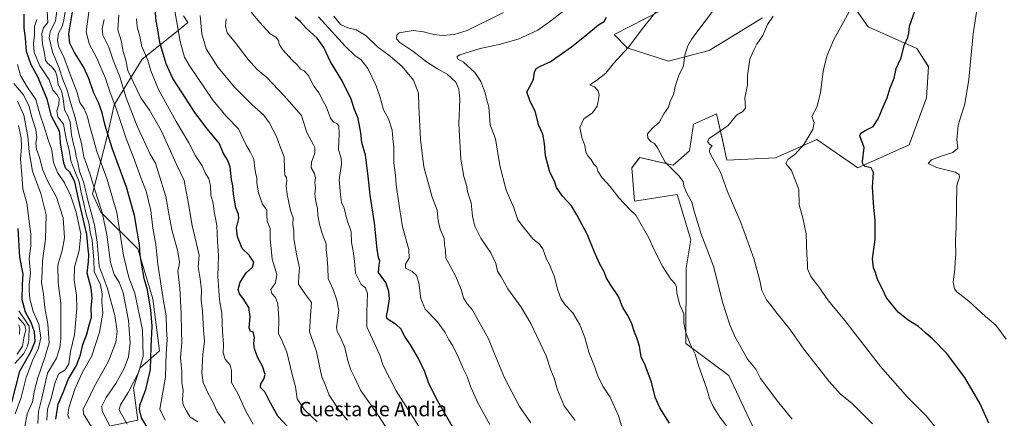
# Model space of a CAD drawing. Units: metres. Extents: x 583431 to 586865, y 4740504 to 4742859.
# Drawn here: x 585099 to 585644, y 4741311 to 4741532 of the extents above; entities that cross this region are included whole.
import ezdxf
from ezdxf.enums import TextEntityAlignment as Align

# ---------------------------------------------------------------- set-up
doc = ezdxf.new("R2010")
doc.units = ezdxf.units.M
doc.header["$MEASUREMENT"] = 0
for name, color, linetype, lineweight in [('Arbolado forestal CxS', 92, 'Continuous', 0), ('Curva de nivel maestra', 36, 'Continuous', 30), ('Curva de nivel normal', 36, 'Continuous', 0), ('Pastizal CxS', 92, 'Continuous', 0), ('Suelo desnudo CxS', 43, 'Continuous', 0), ('Texto cartográfico', 19, 'Continuous', 0)]:
    doc.layers.add(name, color=color, linetype=linetype, lineweight=lineweight)
doc.styles.add('Arial', font='txt', dxfattribs={"height": 0.2})

# ---------------------------------------------------------------- blocks, each defined once
blk = doc.blocks.new('*U151')
at = {"layer": 'Arbolado forestal CxS', "color": 92, "linetype": 'Continuous', "lineweight": 0}
for points in [[(585093.8957, 4741242.7563, 1133.8493), (585101.2479, 4741247.4379, 1127.9607), (585107.0789, 4741251.1511, 1124.3538), (585122.6587, 4741251.1505, 1114.1267), (585129.8503, 4741267.9397, 1105.5084), (585127.4535, 4741289.5267, 1100.0482), (585141.8357, 4741305.1173, 1088.7396), (585164.6069, 4741309.9137, 1076.0976), (585162.2101, 4741327.9029, 1076.9789), (585165.8063, 4741338.6957, 1077.4935), (585176.5925, 4741348.2905, 1070.6992), (585172.9981, 4741377.0725, 1072.1986), (585164.6085, 4741404.6555, 1074.2259), (585144.2351, 4741425.0439, 1084.5054), (585139.5051, 4741435.2357, 1085.6947), (585147.8959, 4741467.6157, 1074.1677), (585151.4913, 4741484.4053, 1069.6479), (585167.0715, 4741509.5891, 1055.7865), (585185.0497, 4741523.9807, 1045.1471), (585192.2405, 4741529.9765, 1041.9754), (585189.9945, 4741533.7223, 1042.7756)], [(585454.1293, 4741536.6741, 993.4509), (585428.0661, 4741523.3587, 996.4594), (585435.3089, 4741516.0045, 994.2827), (585458.2497, 4741508.6303, 990.5231), (585480.6407, 4741514.3789, 987.7898), (585510.2919, 4741532.4723, 985.1193)], [(585555.8061, 4741546.0805, 980.4833), (585568.5797, 4741527.6173, 977.572), (585595.5703, 4741515.6029, 973.6701), (585602.0291, 4741505.5137, 972.7623), (585600.9449, 4741488.3599, 972.7276), (585591.2875, 4741462.2851, 971.9769), (585562.9013, 4741449.5037, 975.6008), (585540.1917, 4741465.1269, 978.2858), (585517.4795, 4741455.0913, 980.4506), (585490.5145, 4741453.7659, 983.8134), (585488.1617, 4741464.9379, 984.3526), (585484.8381, 4741479.3299, 985.8614), (585478.3553, 4741476.4469, 986.4771), (585472.0639, 4741473.6491, 986.3587), (585469.8087, 4741459.0281, 987.0088), (585460.7085, 4741450.9253, 989.6106), (585442.2577, 4741455.1867, 991.555), (585437.9997, 4741449.5057, 992.5243), (585439.4183, 4741431.0427, 994.2923), (585463.0853, 4741434.8303, 990.8684), (585470.6437, 4741409.7383, 990.947), (585467.9695, 4741394.2495, 992.6371), (585467.7887, 4741352.3455, 995.273), (585491.6013, 4741334.6263, 992.3197), (585507.2797, 4741301.3091, 993.3698)]]:
    blk.add_polyline3d(points, dxfattribs=at)
blk = doc.blocks.new('*U152')
at = {"layer": 'Suelo desnudo CxS', "color": 43, "linetype": 'Continuous', "lineweight": 0}
blk.add_polyline3d([(585189.9945, 4741533.7223, 1042.7756), (585192.2405, 4741529.9765, 1041.9754), (585185.0497, 4741523.9807, 1045.1471), (585167.0715, 4741509.5891, 1055.7865), (585151.4913, 4741484.4053, 1069.6479), (585147.8959, 4741467.6157, 1074.1677), (585139.5051, 4741435.2357, 1085.6947), (585144.2351, 4741425.0439, 1084.5054), (585164.6085, 4741404.6555, 1074.2259), (585172.9981, 4741377.0725, 1072.1986), (585176.5925, 4741348.2905, 1070.6992), (585165.8063, 4741338.6957, 1077.4935), (585162.2101, 4741327.9029, 1076.9789), (585164.6069, 4741309.9137, 1076.0976), (585141.8357, 4741305.1173, 1088.7396), (585127.4535, 4741289.5267, 1100.0482), (585129.8503, 4741267.9397, 1105.5084), (585122.6587, 4741251.1505, 1114.1267), (585107.0789, 4741251.1511, 1124.3538), (585101.2479, 4741247.4379, 1127.9607), (585093.8957, 4741242.7563, 1133.8493)], dxfattribs=at)
blk = doc.blocks.new('*U174')
at = {"layer": 'Curva de nivel normal', "color": 36, "linetype": 'Continuous', "lineweight": 0}
blk.add_polyline3d([(585491.1, 4741305.87, 995), (585486.65, 4741311.53, 995), (585482.89, 4741317.43, 995), (585480.94, 4741321.91, 995), (585479.24, 4741327.81, 995), (585474.91, 4741339.54, 995), (585473.05, 4741346.36, 995), (585470.62, 4741351.24, 995), (585467.8, 4741358.16, 995), (585466.76, 4741363.84, 995), (585466.71, 4741368.75, 995), (585464.5, 4741373.73, 995), (585462.81, 4741380.28, 995), (585462.67, 4741383.52, 995), (585461.89, 4741385.43, 995), (585459.58, 4741388.03, 995), (585455.14, 4741394.83, 995), (585450.15, 4741404.62, 995), (585447.26, 4741410.86, 995), (585440.15, 4741423.43, 995), (585436.87, 4741426.46, 995), (585430.74, 4741432.95, 995), (585425.88, 4741439.28, 995), (585421.46, 4741443.95, 995), (585419.18, 4741447.64, 995), (585418.49, 4741449.91, 995), (585416.84, 4741451.59, 995), (585415.16, 4741454.26, 995), (585413.34, 4741456.28, 995), (585412.51, 4741458.34, 995), (585411.95, 4741461.95, 995), (585410.23, 4741466.28, 995), (585409.25, 4741471.82, 995), (585411.38, 4741476.74, 995), (585416.16, 4741480.02, 995), (585418.83, 4741483.62, 995), (585419.23, 4741486.45, 995), (585419.84, 4741489.67, 995), (585419.26, 4741492.1, 995), (585417.31, 4741494.42, 995), (585414.77, 4741495.4, 995), (585418.47, 4741497.87, 995), (585423.5, 4741501.92, 995), (585427.87, 4741507.21, 995), (585436.06, 4741516.36, 995), (585444.65, 4741527.51, 995), (585452.31, 4741537.15, 995)], dxfattribs=at)
blk = doc.blocks.new('*U176')
at = {"layer": 'Curva de nivel normal', "color": 36, "linetype": 'Continuous', "lineweight": 0}
blk.add_polyline3d([(585263.87, 4741309.1, 1045), (585256.89, 4741315.67, 1045), (585252.71, 4741321.78, 1045), (585251.81, 4741328.41, 1045), (585250.12, 4741334.5, 1045), (585246.99, 4741347.59, 1045), (585244.5, 4741353.73, 1045), (585242.43, 4741357.97, 1045), (585242.58, 4741366.02, 1045), (585242.06, 4741374.21, 1045), (585240.74, 4741377.84, 1045), (585238.73, 4741379.95, 1045), (585238.29, 4741382.28, 1045), (585240.73, 4741385.92, 1045), (585241.59, 4741390.49, 1045), (585238.91, 4741398.92, 1045), (585237.78, 4741410.28, 1045), (585237.79, 4741415.95, 1045), (585236.22, 4741419.95, 1045), (585235.97, 4741423.62, 1045), (585236, 4741426.09, 1045), (585233.66, 4741429.51, 1045), (585231.36, 4741435.67, 1045), (585230.46, 4741440.97, 1045), (585230.57, 4741443.97, 1045), (585229.86, 4741446.08, 1045), (585229.38, 4741449.11, 1045), (585228.87, 4741454.27, 1045), (585226.86, 4741458.43, 1045), (585224.64, 4741462.04, 1045), (585220.29, 4741471.2, 1045), (585213.58, 4741478.15, 1045), (585206.09, 4741487, 1045), (585193.04, 4741506.29, 1045), (585190.49, 4741510.79, 1045), (585188.03, 4741519.35, 1045), (585184.07, 4741542.91, 1045)], dxfattribs=at)
blk = doc.blocks.new('*U179')
at = {"layer": 'Curva de nivel normal', "color": 36, "linetype": 'Continuous', "lineweight": 0}
blk.add_polyline3d([(585382, 4741308.39, 1015), (585375.73, 4741317.55, 1015), (585367.47, 4741333.27, 1015), (585361.87, 4741346.61, 1015), (585358.58, 4741354.89, 1015), (585349.61, 4741371.24, 1015), (585346.87, 4741374.28, 1015), (585344.79, 4741377.68, 1015), (585343.58, 4741382.18, 1015), (585340.62, 4741389.37, 1015), (585337.68, 4741394.95, 1015), (585335.09, 4741399.59, 1015), (585334.78, 4741403.76, 1015), (585334.26, 4741407.1, 1015), (585334.11, 4741410.53, 1015), (585331.97, 4741415.63, 1015), (585330.87, 4741420.28, 1015), (585330.17, 4741426.04, 1015), (585327.43, 4741433.32, 1015), (585322.9, 4741450.12, 1015), (585320.94, 4741465.17, 1015), (585320.1, 4741483.73, 1015), (585319.85, 4741490.82, 1015), (585317.1, 4741498, 1015), (585310.96, 4741505.69, 1015), (585304.18, 4741511.34, 1015), (585297.32, 4741516.45, 1015), (585290.88, 4741522.64, 1015), (585285.36, 4741525.98, 1015), (585280.79, 4741526.95, 1015), (585276.7, 4741528.76, 1015), (585273.13, 4741533.38, 1015)], dxfattribs=at)
blk = doc.blocks.new('*U181')
at = {"layer": 'Curva de nivel normal', "color": 36, "linetype": 'Continuous', "lineweight": 0}
blk.add_polyline3d([(585359.44, 4741307.61, 1020), (585352.92, 4741319.18, 1020), (585348.63, 4741328.59, 1020), (585346.78, 4741334, 1020), (585344.58, 4741338.46, 1020), (585341.8, 4741345.02, 1020), (585338.82, 4741351.04, 1020), (585336.77, 4741354.29, 1020), (585334.62, 4741358.5, 1020), (585330.23, 4741364.5, 1020), (585323.68, 4741371.32, 1020), (585321.26, 4741377.16, 1020), (585320.05, 4741385.85, 1020), (585318.82, 4741390.05, 1020), (585316.49, 4741392.24, 1020), (585312.63, 4741394.01, 1020), (585312.66, 4741396.28, 1020), (585314.79, 4741399.62, 1020), (585314.5, 4741404.28, 1020), (585311.13, 4741416.95, 1020), (585309.26, 4741428.62, 1020), (585307.55, 4741440.09, 1020), (585307.19, 4741445.5, 1020), (585306.3, 4741452.37, 1020), (585306.18, 4741460.74, 1020), (585305.71, 4741465.77, 1020), (585305.38, 4741470.33, 1020), (585303.25, 4741476.7, 1020), (585300.47, 4741481.71, 1020), (585298.72, 4741488.46, 1020), (585296.47, 4741494.96, 1020), (585291.94, 4741504.57, 1020), (585288.24, 4741509.35, 1020), (585284.69, 4741511.61, 1020), (585279.3, 4741516.88, 1020), (585264.57, 4741533.12, 1020)], dxfattribs=at)
blk = doc.blocks.new('*U189')
at = {"layer": 'Curva de nivel normal', "color": 36, "linetype": 'Continuous', "lineweight": 0}
blk.add_polyline3d([(585114.28, 4741309.86, 1105), (585114.76, 4741315.94, 1105), (585116.96, 4741322.61, 1105), (585118.94, 4741330.94, 1105), (585121.01, 4741335.56, 1105), (585124.4, 4741337.82, 1105), (585126.57, 4741341.09, 1105), (585127.33, 4741347.85, 1105), (585129.55, 4741357.11, 1105), (585130.86, 4741371.76, 1105), (585130.66, 4741379.18, 1105), (585129.37, 4741387.32, 1105), (585129.6, 4741394.65, 1105), (585132.28, 4741403.74, 1105), (585133.15, 4741412.95, 1105), (585130.57, 4741424.95, 1105), (585127.48, 4741434.4, 1105), (585124.07, 4741441.32, 1105), (585120.13, 4741446.89, 1105), (585117.94, 4741452.45, 1105), (585117.02, 4741459.28, 1105), (585114.99, 4741464.94, 1105), (585112.71, 4741472.85, 1105), (585110.71, 4741478.72, 1105), (585108.16, 4741487.3, 1105), (585103.42, 4741494.32, 1105), (585099.77, 4741500.69, 1105), (585098.03, 4741506.63, 1105)], dxfattribs=at)
blk = doc.blocks.new('*U192')
at = {"layer": 'Curva de nivel normal', "color": 36, "linetype": 'Continuous', "lineweight": 0}
blk.add_polyline3d([(585326.68, 4741296.12, 1030), (585307.64, 4741326.09, 1030), (585300.32, 4741340.22, 1030), (585298.48, 4741345.94, 1030), (585291.29, 4741361.56, 1030), (585291.24, 4741369.75, 1030), (585291.64, 4741379.97, 1030), (585290.53, 4741383.18, 1030), (585288.12, 4741384.92, 1030), (585285.05, 4741391.29, 1030), (585284.47, 4741397.85, 1030), (585283.79, 4741403.61, 1030), (585282.88, 4741408.28, 1030), (585282.63, 4741414.15, 1030), (585280.3, 4741421.1, 1030), (585278.74, 4741427.25, 1030), (585277.34, 4741430.31, 1030), (585276.72, 4741434.72, 1030), (585276, 4741442.86, 1030), (585277.27, 4741451.51, 1030), (585277.06, 4741454.97, 1030), (585275.66, 4741459.57, 1030), (585276.08, 4741468.32, 1030), (585275.79, 4741472.69, 1030), (585274.66, 4741474, 1030), (585272.84, 4741474.72, 1030), (585271.18, 4741477.09, 1030), (585268.85, 4741483.41, 1030), (585266.5, 4741487.79, 1030), (585265.02, 4741490.81, 1030), (585262.04, 4741494.74, 1030), (585258.88, 4741500.81, 1030), (585256.65, 4741503.16, 1030), (585254.62, 4741504.1, 1030), (585253.03, 4741506.28, 1030), (585249.98, 4741509.07, 1030), (585244.66, 4741514.95, 1030), (585242.81, 4741517.91, 1030), (585242.46, 4741520.04, 1030), (585240.92, 4741521.86, 1030), (585237.93, 4741523.62, 1030), (585232.08, 4741530.03, 1030), (585227.37, 4741535.62, 1030)], dxfattribs=at)
blk = doc.blocks.new('*U193')
at = {"layer": 'Curva de nivel normal', "color": 36, "linetype": 'Continuous', "lineweight": 0}
blk.add_polyline3d([(585303.39, 4741303.76, 1035), (585298, 4741312.13, 1035), (585287.9, 4741326.6, 1035), (585284.55, 4741333.78, 1035), (585282.55, 4741337.78, 1035), (585280.9, 4741342.8, 1035), (585279.25, 4741350.09, 1035), (585276.8, 4741355.72, 1035), (585274.91, 4741359, 1035), (585274.53, 4741361.29, 1035), (585275.88, 4741370.67, 1035), (585274.76, 4741376.33, 1035), (585272.74, 4741382.31, 1035), (585269.98, 4741388.35, 1035), (585269.72, 4741394.46, 1035), (585269.27, 4741401.32, 1035), (585268.86, 4741404.18, 1035), (585268.85, 4741407.44, 1035), (585266.67, 4741413.24, 1035), (585265.09, 4741418.33, 1035), (585264.28, 4741423.19, 1035), (585264.02, 4741427.26, 1035), (585263.11, 4741430.68, 1035), (585262.54, 4741435.11, 1035), (585262.86, 4741438.43, 1035), (585262.6, 4741441.51, 1035), (585262.85, 4741444.09, 1035), (585262.32, 4741446.33, 1035), (585260.54, 4741449.62, 1035), (585260.63, 4741452.62, 1035), (585262.54, 4741457.62, 1035), (585262.61, 4741460.7, 1035), (585261.83, 4741462.28, 1035), (585258.19, 4741469.09, 1035), (585255.25, 4741478.49, 1035), (585245.53, 4741489.37, 1035), (585235.92, 4741499.47, 1035), (585230.71, 4741504.01, 1035), (585225.71, 4741509.5, 1035), (585217.86, 4741519.58, 1035), (585214.04, 4741524.2, 1035), (585213.21, 4741527.96, 1035), (585213.58, 4741532.05, 1035)], dxfattribs=at)
blk = doc.blocks.new('*U197')
at = {"layer": 'Curva de nivel normal', "color": 36, "linetype": 'Continuous', "lineweight": 0}
blk.add_polyline3d([(585406.63, 4741309.68, 1010), (585400.5, 4741317.94, 1010), (585396.72, 4741326.71, 1010), (585394.97, 4741333.24, 1010), (585393.16, 4741337.64, 1010), (585390.52, 4741345.61, 1010), (585382.02, 4741363.48, 1010), (585376.65, 4741372.53, 1010), (585369.32, 4741382.63, 1010), (585365.6, 4741389.2, 1010), (585363.54, 4741392.34, 1010), (585362.7, 4741396.52, 1010), (585359.95, 4741402.51, 1010), (585354.46, 4741410.66, 1010), (585351.04, 4741417.34, 1010), (585349.71, 4741422.72, 1010), (585349.06, 4741430.14, 1010), (585347.28, 4741435.74, 1010), (585346.44, 4741439.98, 1010), (585345.02, 4741444.8, 1010), (585343.35, 4741454.33, 1010), (585342.23, 4741473.86, 1010), (585342.72, 4741487.55, 1010), (585342.2, 4741492.99, 1010), (585340.57, 4741496.95, 1010), (585335.8, 4741501.37, 1010), (585330.34, 4741504.24, 1010), (585324.26, 4741508.17, 1010), (585316.75, 4741514, 1010), (585309.62, 4741518.87, 1010), (585307.69, 4741520.94, 1010), (585307.92, 4741522.9, 1010), (585309.23, 4741524.18, 1010), (585317.05, 4741525.58, 1010), (585322.72, 4741524.84, 1010), (585328.39, 4741523.28, 1010), (585333.22, 4741522.72, 1010), (585339.7, 4741523.24, 1010), (585346.76, 4741525.46, 1010), (585366.88, 4741535.48, 1010)], dxfattribs=at)
blk = doc.blocks.new('*U202')
at = {"layer": 'Curva de nivel normal', "color": 36, "linetype": 'Continuous', "lineweight": 0}
blk.add_polyline3d([(585098.42, 4741366.68, 1135), (585102.06, 4741362.44, 1135), (585102.67, 4741359.79, 1135), (585101.82, 4741356.36, 1135), (585100.77, 4741350.86, 1135), (585097.98, 4741346.52, 1135)], dxfattribs=at)
blk = doc.blocks.new('*U204')
at = {"layer": 'Curva de nivel normal', "color": 36, "linetype": 'Continuous', "lineweight": 0}
blk.add_polyline3d([(585280.64, 4741310.02, 1040), (585276.15, 4741315.05, 1040), (585270.48, 4741323.71, 1040), (585268.31, 4741329.6, 1040), (585266.52, 4741333.91, 1040), (585265.36, 4741338.88, 1040), (585263.48, 4741347.93, 1040), (585259.59, 4741358.82, 1040), (585260.25, 4741367.68, 1040), (585260.67, 4741375.05, 1040), (585257.39, 4741379.49, 1040), (585253.54, 4741385.23, 1040), (585253.79, 4741389.9, 1040), (585254.03, 4741394.28, 1040), (585252.53, 4741400.93, 1040), (585251.02, 4741410.29, 1040), (585250.96, 4741414.62, 1040), (585250.48, 4741418.1, 1040), (585250.6, 4741421.93, 1040), (585249.08, 4741425.99, 1040), (585247.22, 4741434.79, 1040), (585246.72, 4741439.62, 1040), (585247.1, 4741442.34, 1040), (585246.87, 4741444.11, 1040), (585246.06, 4741445.5, 1040), (585245.74, 4741448.82, 1040), (585245.61, 4741455.62, 1040), (585243.23, 4741461.62, 1040), (585241.38, 4741466.96, 1040), (585237.38, 4741474.7, 1040), (585234.21, 4741478.78, 1040), (585227.87, 4741484.45, 1040), (585218.37, 4741493.95, 1040), (585208.9, 4741505.31, 1040), (585202.47, 4741515.4, 1040), (585199.98, 4741523.74, 1040), (585199.18, 4741533.91, 1040)], dxfattribs=at)
blk = doc.blocks.new('*U206')
at = {"layer": 'Curva de nivel normal', "color": 36, "linetype": 'Continuous', "lineweight": 0}
blk.add_polyline3d([(585109.39, 4741308.06, 1110), (585109.69, 4741314.77, 1110), (585111.55, 4741322.09, 1110), (585114.7, 4741335.94, 1110), (585119.72, 4741344.17, 1110), (585121.55, 4741350.16, 1110), (585122.04, 4741354.9, 1110), (585122.07, 4741374.7, 1110), (585120.51, 4741385.93, 1110), (585120.31, 4741395.61, 1110), (585122.74, 4741403.84, 1110), (585124.08, 4741410.79, 1110), (585123.35, 4741421.89, 1110), (585119.74, 4741433.28, 1110), (585115.06, 4741441.62, 1110), (585112.12, 4741448.28, 1110), (585110.33, 4741455.28, 1110), (585108.65, 4741459.84, 1110), (585108.24, 4741463.22, 1110), (585108.74, 4741466.32, 1110), (585108.18, 4741470.58, 1110), (585106.06, 4741477.6, 1110), (585104.37, 4741483.94, 1110), (585101.15, 4741490.07, 1110), (585096.11, 4741496.2, 1110)], dxfattribs=at)
blk = doc.blocks.new('*U210')
at = {"layer": 'Curva de nivel maestra', "color": 36, "linetype": 'Continuous', "lineweight": 30}
blk.add_polyline3d([(585119.23, 4741310.47, 1100), (585120.66, 4741318.77, 1100), (585123.39, 4741325.3, 1100), (585126.23, 4741332.8, 1100), (585130.75, 4741340.24, 1100), (585133, 4741346.06, 1100), (585134.29, 4741351.88, 1100), (585136.38, 4741357.52, 1100), (585137.72, 4741362.58, 1100), (585139.04, 4741366.94, 1100), (585138.89, 4741371.98, 1100), (585139.37, 4741377.58, 1100), (585138.78, 4741382.95, 1100), (585136.61, 4741391.28, 1100), (585137.32, 4741397.62, 1100), (585137.57, 4741401.65, 1100), (585137.18, 4741404.59, 1100), (585136.4, 4741412.64, 1100), (585131.86, 4741432.44, 1100), (585129.87, 4741441.78, 1100), (585127.05, 4741447.16, 1100), (585124.87, 4741449.2, 1100), (585123.63, 4741452.07, 1100), (585122.66, 4741458.91, 1100), (585121.89, 4741463.14, 1100), (585121.76, 4741466.91, 1100), (585121.24, 4741469.82, 1100), (585119.89, 4741472.55, 1100), (585116.83, 4741478.12, 1100), (585114.42, 4741487.62, 1100), (585109.29, 4741499.87, 1100), (585105.59, 4741506.56, 1100), (585103.11, 4741513.89, 1100), (585102.49, 4741521.28, 1100), (585101.82, 4741526.86, 1100), (585101.83, 4741534.57, 1100)], dxfattribs=at)
blk = doc.blocks.new('*U211')
at = {"layer": 'Curva de nivel maestra', "color": 36, "linetype": 'Continuous', "lineweight": 30}
blk.add_polyline3d([(585340.06, 4741303.94, 1025), (585329.85, 4741321.74, 1025), (585325.41, 4741330.76, 1025), (585323.4, 4741336.59, 1025), (585319.88, 4741344.02, 1025), (585315.52, 4741351.57, 1025), (585312.43, 4741356.21, 1025), (585310.16, 4741360.44, 1025), (585307.78, 4741362.64, 1025), (585302.63, 4741366.06, 1025), (585302.17, 4741367.48, 1025), (585302.98, 4741370.91, 1025), (585303.93, 4741377.12, 1025), (585303.43, 4741381.07, 1025), (585301.86, 4741386.18, 1025), (585297.72, 4741391.65, 1025), (585298.18, 4741395.62, 1025), (585298.55, 4741397.95, 1025), (585297.73, 4741399.95, 1025), (585297.07, 4741404.48, 1025), (585295.57, 4741419.07, 1025), (585293.13, 4741434.48, 1025), (585292.16, 4741444.94, 1025), (585290.54, 4741456.57, 1025), (585288.65, 4741463.6, 1025), (585287.98, 4741468.95, 1025), (585286.51, 4741476.87, 1025), (585284.51, 4741481.76, 1025), (585282.68, 4741487.58, 1025), (585277.7, 4741497.61, 1025), (585271.03, 4741508.62, 1025), (585267.48, 4741516.2, 1025), (585263.84, 4741521.23, 1025), (585257.71, 4741526.86, 1025), (585254.51, 4741530.42, 1025), (585251.63, 4741532.98, 1025)], dxfattribs=at)
blk = doc.blocks.new('*U214')
at = {"layer": 'Curva de nivel maestra', "color": 36, "linetype": 'Continuous', "lineweight": 30}
blk.add_polyline3d([(585247.6, 4741306.16, 1050), (585242.17, 4741312.07, 1050), (585237.25, 4741320.73, 1050), (585234.9, 4741325.58, 1050), (585232.55, 4741327.94, 1050), (585232.61, 4741330.09, 1050), (585234.41, 4741332.63, 1050), (585235.01, 4741335.18, 1050), (585233.67, 4741339.73, 1050), (585231.01, 4741344.37, 1050), (585229.14, 4741349.4, 1050), (585228.74, 4741352.3, 1050), (585229.24, 4741355.66, 1050), (585228.43, 4741358.75, 1050), (585226.9, 4741359.03, 1050), (585226.19, 4741361.09, 1050), (585226.81, 4741367.25, 1050), (585226.02, 4741372.18, 1050), (585223, 4741377.24, 1050), (585220.83, 4741379.87, 1050), (585220.16, 4741382.28, 1050), (585221.23, 4741386.35, 1050), (585224.64, 4741391.44, 1050), (585228.17, 4741394.66, 1050), (585228.9, 4741397.28, 1050), (585226.25, 4741401.26, 1050), (585222.37, 4741404.91, 1050), (585219.8, 4741411.31, 1050), (585219.31, 4741416.43, 1050), (585220.58, 4741421.49, 1050), (585220.38, 4741423.95, 1050), (585218.87, 4741427.35, 1050), (585217.58, 4741434.97, 1050), (585217.22, 4741439.62, 1050), (585216.44, 4741443.14, 1050), (585215.74, 4741450.04, 1050), (585214.34, 4741453.92, 1050), (585212.08, 4741457.46, 1050), (585209.56, 4741463.21, 1050), (585202.97, 4741471.09, 1050), (585196.1, 4741480.2, 1050), (585189.17, 4741491.1, 1050), (585184.04, 4741498.97, 1050), (585180.36, 4741507.03, 1050), (585176.85, 4741518.93, 1050), (585175.56, 4741526.96, 1050), (585174.81, 4741530.96, 1050), (585174.26, 4741537.36, 1050)], dxfattribs=at)

msp = doc.modelspace()

# ---------------------------------------------------------------- linework, layer by layer
at = {"layer": 'Arbolado forestal CxS', "color": 92, "linetype": 'Continuous', "lineweight": 0}
for points in [[(585555.81, 4741546.08, 980.48), (585568.58, 4741527.62, 977.57), (585595.57, 4741515.6, 973.67), (585602.03, 4741505.51, 972.76), (585600.94, 4741488.36, 972.73), (585591.29, 4741462.29, 971.98), (585562.9, 4741449.5, 975.6), (585540.19, 4741465.13, 978.29), (585517.48, 4741455.09, 980.45), (585490.51, 4741453.77, 983.81), (585488.16, 4741464.94, 984.35), (585484.84, 4741479.33, 985.86), (585478.36, 4741476.45, 986.48), (585472.06, 4741473.65, 986.36), (585469.81, 4741459.03, 987.01), (585460.71, 4741450.93, 989.61), (585442.26, 4741455.19, 991.55), (585438, 4741449.51, 992.52), (585439.42, 4741431.04, 994.29), (585463.09, 4741434.83, 990.87), (585470.64, 4741409.74, 990.95), (585467.97, 4741394.25, 992.64), (585467.79, 4741352.35, 995.27), (585491.6, 4741334.63, 992.32), (585507.28, 4741301.31, 993.37)], [(585454.13, 4741536.67, 993.45), (585428.07, 4741523.36, 996.46), (585435.31, 4741516, 994.28), (585458.25, 4741508.63, 990.52), (585480.64, 4741514.38, 987.79), (585510.29, 4741532.47, 985.12)], [(585093.9, 4741242.76, 1133.85), (585101.25, 4741247.44, 1127.96), (585107.08, 4741251.15, 1124.35), (585122.66, 4741251.15, 1114.13), (585129.85, 4741267.94, 1105.51), (585127.45, 4741289.53, 1100.05), (585141.84, 4741305.12, 1088.74), (585164.61, 4741309.91, 1076.1), (585162.21, 4741327.9, 1076.98), (585165.81, 4741338.7, 1077.49), (585176.59, 4741348.29, 1070.7), (585173, 4741377.07, 1072.2), (585164.61, 4741404.66, 1074.23), (585144.24, 4741425.04, 1084.51), (585139.51, 4741435.24, 1085.69), (585147.9, 4741467.62, 1074.17), (585151.49, 4741484.41, 1069.65), (585167.07, 4741509.59, 1055.79), (585185.05, 4741523.98, 1045.15), (585192.24, 4741529.98, 1041.98), (585189.99, 4741533.72, 1042.78)]]:
    msp.add_polyline3d(points, dxfattribs=at)
at = {"layer": 'Curva de nivel maestra', "color": 36, "linetype": 'Continuous', "lineweight": 30}
for points in [[(585170.99, 4741304.19, 1075), (585166.72, 4741311.26, 1075), (585165.6, 4741315.86, 1075), (585165.8, 4741318.27, 1075), (585169, 4741326.88, 1075), (585171.74, 4741337.98, 1075), (585171.94, 4741350.51, 1075), (585172.63, 4741362, 1075), (585171.92, 4741371, 1075), (585170.83, 4741376.28, 1075), (585169.95, 4741381.95, 1075), (585168.08, 4741388.34, 1075), (585166.94, 4741395.68, 1075), (585165.92, 4741401.17, 1075), (585165.64, 4741406.9, 1075), (585162.83, 4741423.09, 1075), (585158.3, 4741438.88, 1075), (585150.46, 4741460.38, 1075), (585146.54, 4741472.89, 1075), (585145, 4741479.95, 1075), (585142.83, 4741485.74, 1075), (585140.32, 4741490.81, 1075), (585137.49, 4741499.01, 1075), (585134.55, 4741505.37, 1075), (585129.64, 4741513.35, 1075), (585126.96, 4741518.45, 1075), (585126.56, 4741523.74, 1075), (585128.7, 4741536.96, 1075)], [(585635.5, 4741308.24, 975), (585630.61, 4741318.94, 975), (585622.06, 4741333.61, 975), (585612.03, 4741346.94, 975), (585604.22, 4741354.88, 975), (585600.53, 4741358.04, 975), (585596.57, 4741361.72, 975), (585590.78, 4741365.3, 975), (585585.32, 4741369.7, 975), (585578.77, 4741377.64, 975), (585576.53, 4741382.34, 975), (585573.74, 4741387.68, 975), (585572.71, 4741391.72, 975), (585571.59, 4741394.28, 975), (585571.15, 4741399.18, 975), (585572.57, 4741409.92, 975), (585572.62, 4741420.62, 975), (585571.72, 4741427.58, 975), (585570.99, 4741438.82, 975), (585571.53, 4741446.92, 975), (585570.29, 4741449.62, 975), (585567.05, 4741450.26, 975), (585565.65, 4741451.62, 975), (585565.59, 4741453.13, 975), (585566.5, 4741460.77, 975), (585564.14, 4741467.28, 975), (585564.58, 4741468.66, 975), (585567.32, 4741470.44, 975), (585571.36, 4741472.41, 975), (585574.15, 4741476.62, 975), (585576.88, 4741483.28, 975), (585579.2, 4741488.29, 975), (585580.77, 4741493.79, 975), (585583.11, 4741499.06, 975), (585584.09, 4741504.54, 975), (585586.86, 4741510.4, 975), (585588.6, 4741517.29, 975), (585590.53, 4741521.63, 975), (585591.1, 4741523.96, 975), (585591.62, 4741527.96, 975), (585595.59, 4741539.28, 975)], [(585458.74, 4741308.31, 1000), (585453.46, 4741316.79, 1000), (585450.78, 4741322.69, 1000), (585448.75, 4741330.95, 1000), (585445.24, 4741340.38, 1000), (585443.1, 4741344.96, 1000), (585442.08, 4741350.96, 1000), (585440.74, 4741355.52, 1000), (585439.31, 4741358.61, 1000), (585437.7, 4741363.72, 1000), (585435.36, 4741368.38, 1000), (585432.86, 4741372.32, 1000), (585430.46, 4741378.26, 1000), (585425.9, 4741385.1, 1000), (585423.74, 4741388.89, 1000), (585422.54, 4741392.09, 1000), (585420.27, 4741396.16, 1000), (585417.36, 4741402.91, 1000), (585413.49, 4741412.39, 1000), (585407.45, 4741423.52, 1000), (585404.61, 4741428.55, 1000), (585399.5, 4741433.91, 1000), (585396.34, 4741438.75, 1000), (585395.16, 4741442.14, 1000), (585392.61, 4741447.1, 1000), (585390.17, 4741456.09, 1000), (585389.69, 4741462.92, 1000), (585388.78, 4741468.11, 1000), (585386.41, 4741473.04, 1000), (585384.46, 4741480.98, 1000), (585381.62, 4741486.29, 1000), (585379.78, 4741491.67, 1000), (585382.18, 4741495.81, 1000), (585383.52, 4741498.54, 1000), (585384.03, 4741502.52, 1000), (585384.99, 4741504.45, 1000), (585387.72, 4741506.03, 1000), (585392.83, 4741508.16, 1000), (585404.54, 4741516.45, 1000), (585411.99, 4741522.39, 1000), (585419.55, 4741528.73, 1000), (585422.53, 4741530.44, 1000), (585423.88, 4741532.88, 1000)], [(585094.94, 4741319.74, 1125), (585099.45, 4741337.08, 1125), (585105.7, 4741348.17, 1125), (585107.84, 4741353.7, 1125), (585107.47, 4741358.82, 1125), (585105.69, 4741364.03, 1125), (585102.55, 4741369.64, 1125), (585100.67, 4741376.56, 1125), (585100.94, 4741385.07, 1125), (585101.24, 4741390.7, 1125), (585099.37, 4741400.18, 1125), (585098.4, 4741416.01, 1125)]]:
    msp.add_polyline3d(points, dxfattribs=at)
at = {"layer": 'Curva de nivel normal', "color": 36, "linetype": 'Continuous', "lineweight": 0}
for points in [[(585150.42, 4741304.27, 1085), (585144.83, 4741314.99, 1085), (585144.74, 4741317.76, 1085), (585147.04, 4741322.47, 1085), (585152.44, 4741330.16, 1085), (585157.18, 4741338.45, 1085), (585159.44, 4741345.02, 1085), (585160.4, 4741352.75, 1085), (585159.54, 4741365.15, 1085), (585156.46, 4741380.46, 1085), (585154.41, 4741386.33, 1085), (585151.59, 4741390.5, 1085), (585149.44, 4741397.21, 1085), (585147.5, 4741412.41, 1085), (585144.92, 4741424.85, 1085), (585140.7, 4741437.87, 1085), (585138.35, 4741445.85, 1085), (585134.74, 4741455.7, 1085), (585133.4, 4741462.96, 1085), (585131.98, 4741468.56, 1085), (585129.94, 4741477.31, 1085), (585127.55, 4741485.12, 1085), (585125.33, 4741493.1, 1085), (585123.07, 4741498.36, 1085), (585121.15, 4741504.64, 1085), (585117.45, 4741513.74, 1085), (585115.67, 4741521.42, 1085), (585116.23, 4741524.74, 1085), (585119.14, 4741530.96, 1085), (585120.47, 4741540.5, 1085)], [(585605.49, 4741306.35, 980), (585600.81, 4741312.34, 980), (585590.43, 4741322.63, 980), (585575.42, 4741339.62, 980), (585555.68, 4741365.1, 980), (585546.79, 4741375.87, 980), (585541.36, 4741383.79, 980), (585536.88, 4741389.42, 980), (585535.08, 4741393.63, 980), (585535.03, 4741396.57, 980), (585534.65, 4741401.53, 980), (585534.42, 4741412.97, 980), (585532.55, 4741421.81, 980), (585530.56, 4741429.12, 980), (585530.27, 4741437.63, 980), (585526.22, 4741448.08, 980), (585523.12, 4741451.95, 980), (585524.14, 4741454.16, 980), (585528.52, 4741457.34, 980), (585533.11, 4741462.42, 980), (585538, 4741470.76, 980), (585538.76, 4741474.63, 980), (585537.53, 4741477.87, 980), (585540.26, 4741483.06, 980), (585542.25, 4741491.09, 980), (585543.73, 4741502.96, 980), (585545.79, 4741511.29, 980), (585549.73, 4741520.63, 980), (585562.75, 4741544.29, 980)], [(585138.93, 4741306.31, 1090), (585134.54, 4741313.44, 1090), (585134.46, 4741316.27, 1090), (585136.55, 4741320.27, 1090), (585140.3, 4741327.94, 1090), (585148.42, 4741342.61, 1090), (585152.51, 4741353.05, 1090), (585153.15, 4741359, 1090), (585151.88, 4741367.79, 1090), (585147.72, 4741383.36, 1090), (585143.27, 4741395.14, 1090), (585142.1, 4741408.38, 1090), (585140.65, 4741417.97, 1090), (585137.12, 4741431, 1090), (585134.71, 4741441.27, 1090), (585132.44, 4741447.76, 1090), (585131.43, 4741452.45, 1090), (585130.53, 4741455.78, 1090), (585130.01, 4741459.26, 1090), (585128.97, 4741462.56, 1090), (585127.96, 4741467.8, 1090), (585127.18, 4741474.78, 1090), (585126.11, 4741477.94, 1090), (585124.02, 4741481.61, 1090), (585123.38, 4741487.97, 1090), (585122.48, 4741492.07, 1090), (585120.58, 4741495.59, 1090), (585120.02, 4741499.64, 1090), (585119.11, 4741502.75, 1090), (585116.91, 4741505.67, 1090), (585114.6, 4741507.49, 1090), (585113.61, 4741509.2, 1090), (585113.05, 4741512.8, 1090), (585111.93, 4741518.16, 1090), (585111.47, 4741523.83, 1090), (585112.5, 4741526.92, 1090), (585114.78, 4741529.96, 1090), (585114.55, 4741536.23, 1090)], [(585124.37, 4741535.96, 1080), (585123.7, 4741531.23, 1080), (585122.75, 4741527.8, 1080), (585120.78, 4741523.96, 1080), (585120.2, 4741520, 1080), (585121.02, 4741516.23, 1080), (585123.44, 4741511.41, 1080), (585126.97, 4741501.7, 1080), (585131.07, 4741491.2, 1080), (585132.64, 4741485.69, 1080), (585134.92, 4741482.16, 1080), (585136.79, 4741477.83, 1080), (585138.07, 4741472.32, 1080), (585139.62, 4741467.28, 1080), (585142.04, 4741458.62, 1080), (585147.5, 4741443.73, 1080), (585152.98, 4741424.75, 1080), (585156.63, 4741401.05, 1080), (585159.65, 4741388.93, 1080), (585163.04, 4741380.22, 1080), (585167.18, 4741359.92, 1080), (585167.56, 4741345.27, 1080), (585165.26, 4741336.61, 1080), (585159.37, 4741325.27, 1080), (585155, 4741318.48, 1080), (585154.35, 4741315.92, 1080), (585154.82, 4741314.46, 1080), (585158.72, 4741307.63, 1080)], [(585137.56, 4741535.68, 1070), (585136.09, 4741524.89, 1070), (585137.66, 4741518.14, 1070), (585141.97, 4741510.23, 1070), (585146.59, 4741499.53, 1070), (585149.08, 4741491.72, 1070), (585152.84, 4741481.8, 1070), (585158.18, 4741465.76, 1070), (585162.7, 4741454.38, 1070), (585166.54, 4741443.59, 1070), (585169.17, 4741436.57, 1070), (585171.76, 4741425.98, 1070), (585172.93, 4741416.23, 1070), (585174.59, 4741407.19, 1070), (585175.68, 4741396.27, 1070), (585178.93, 4741375.84, 1070), (585180.36, 4741367.68, 1070), (585180.51, 4741360.4, 1070), (585180.95, 4741354.42, 1070), (585180.24, 4741346.75, 1070), (585179.93, 4741333.65, 1070), (585176.83, 4741316.07, 1070), (585179.71, 4741309.96, 1070)], [(585432.32, 4741306.15, 1005), (585430.48, 4741312.24, 1005), (585425.86, 4741322.7, 1005), (585421.87, 4741328.74, 1005), (585418.92, 4741334.88, 1005), (585417.52, 4741339.23, 1005), (585414.23, 4741347.61, 1005), (585411.93, 4741355.73, 1005), (585409.19, 4741362.75, 1005), (585405.2, 4741369.39, 1005), (585401.07, 4741373.75, 1005), (585398.7, 4741377.2, 1005), (585396.83, 4741382.43, 1005), (585395.18, 4741389.28, 1005), (585393.27, 4741393.62, 1005), (585392.32, 4741395.97, 1005), (585390.78, 4741398.98, 1005), (585388.74, 4741404.66, 1005), (585386.58, 4741407.51, 1005), (585383.24, 4741410.33, 1005), (585377.89, 4741416.81, 1005), (585374.89, 4741420.75, 1005), (585372.71, 4741427.48, 1005), (585368.44, 4741437.11, 1005), (585364.92, 4741450.8, 1005), (585362.47, 4741465.66, 1005), (585359.56, 4741473.4, 1005), (585358.81, 4741483.2, 1005), (585357.7, 4741486.89, 1005), (585356.75, 4741490.98, 1005), (585354.4, 4741497.31, 1005), (585351.06, 4741502.29, 1005), (585344.89, 4741507.96, 1005), (585341.52, 4741509.88, 1005), (585341.23, 4741511.13, 1005), (585342.8, 4741512.02, 1005), (585354.07, 4741515.65, 1005), (585364.56, 4741517.84, 1005), (585375.1, 4741520.72, 1005), (585385.92, 4741525.66, 1005), (585392.41, 4741530.29, 1005), (585399.56, 4741535.91, 1005)], [(585526.58, 4741310.48, 990), (585519.31, 4741319.61, 990), (585509.14, 4741332.9, 990), (585506.52, 4741338.18, 990), (585502, 4741343.7, 990), (585498.87, 4741348.96, 990), (585495, 4741355.8, 990), (585492.07, 4741362.63, 990), (585488.1, 4741375.14, 990), (585483.25, 4741394.5, 990), (585476.16, 4741413.38, 990), (585472.44, 4741425.5, 990), (585471.15, 4741430.48, 990), (585468.33, 4741435.56, 990), (585466.65, 4741439.38, 990), (585466.3, 4741441.89, 990), (585463.98, 4741445.05, 990), (585456.42, 4741452.68, 990), (585452.15, 4741460.56, 990), (585450.52, 4741462.94, 990), (585448.54, 4741463.96, 990), (585446.79, 4741465.91, 990), (585446.68, 4741468.28, 990), (585449.57, 4741471.62, 990), (585452.98, 4741474.62, 990), (585455.66, 4741479.5, 990), (585458.19, 4741483.17, 990), (585459.16, 4741486.17, 990), (585460.96, 4741490.12, 990), (585461.92, 4741494.62, 990), (585463.08, 4741497.79, 990), (585464.01, 4741500.63, 990), (585466.43, 4741505.96, 990), (585467.29, 4741512.04, 990), (585468.87, 4741517, 990), (585471.11, 4741520.9, 990), (585484.71, 4741538.9, 990)], [(585645.09, 4741354.66, 970), (585639.2, 4741362.4, 970), (585633.58, 4741367.36, 970), (585624.41, 4741375.74, 970), (585617.65, 4741380.97, 970), (585616.51, 4741382.56, 970), (585615.74, 4741386.41, 970), (585616.58, 4741393.24, 970), (585616.71, 4741397.55, 970), (585617.12, 4741401.67, 970), (585617.03, 4741409.24, 970), (585617.38, 4741416.92, 970), (585617.76, 4741439.95, 970), (585619.17, 4741444.31, 970), (585619.07, 4741445.8, 970), (585616.76, 4741447.11, 970), (585606.39, 4741449.76, 970), (585601.78, 4741451.95, 970), (585603.79, 4741453.95, 970), (585609, 4741455.95, 970), (585615.54, 4741457.95, 970), (585618.24, 4741460.4, 970), (585617.71, 4741465.07, 970), (585618.49, 4741473.06, 970), (585622.22, 4741484.95, 970), (585624.42, 4741498.32, 970), (585626.7, 4741523.73, 970), (585628.65, 4741535.65, 970)], [(585108.75, 4741531.63, 1095), (585107.42, 4741527.82, 1095), (585107.48, 4741523.04, 1095), (585106.87, 4741518.13, 1095), (585107.32, 4741513.42, 1095), (585110.38, 4741506, 1095), (585115.61, 4741498.29, 1095), (585117.66, 4741492.6, 1095), (585120.09, 4741489.94, 1095), (585121.06, 4741487.99, 1095), (585120.95, 4741484.54, 1095), (585119.92, 4741481, 1095), (585120.46, 4741477.71, 1095), (585123.54, 4741473.73, 1095), (585124.98, 4741465.66, 1095), (585126.69, 4741459.32, 1095), (585127.5, 4741453.34, 1095), (585128.87, 4741450.12, 1095), (585130.13, 4741446.71, 1095), (585132.24, 4741441.83, 1095), (585133.22, 4741436.1, 1095), (585134.78, 4741429.89, 1095), (585136.16, 4741423.9, 1095), (585137.5, 4741419.19, 1095), (585138.52, 4741412.95, 1095), (585139.46, 4741409.62, 1095), (585140.24, 4741398.42, 1095), (585140.58, 4741392.17, 1095), (585143.92, 4741384.76, 1095), (585144.88, 4741379.9, 1095), (585144.75, 4741375.42, 1095), (585145.26, 4741369.1, 1095), (585143.5, 4741358.56, 1095), (585139.12, 4741345.55, 1095), (585133.89, 4741336.04, 1095), (585129.78, 4741327.12, 1095), (585126.42, 4741316.68, 1095), (585125.96, 4741312.68, 1095), (585126.67, 4741310.73, 1095)], [(585145.94, 4741531.56, 1065), (585144.83, 4741526.56, 1065), (585145.34, 4741522.96, 1065), (585148.56, 4741516.26, 1065), (585150.99, 4741509.19, 1065), (585154.64, 4741499.9, 1065), (585158.28, 4741488.2, 1065), (585164.22, 4741472.56, 1065), (585171.54, 4741457.12, 1065), (585174.44, 4741452.06, 1065), (585175.95, 4741447.29, 1065), (585180.13, 4741433.62, 1065), (585181.75, 4741424, 1065), (585183.5, 4741415.27, 1065), (585186.68, 4741403.94, 1065), (585187.72, 4741397.79, 1065), (585187.55, 4741395.74, 1065), (585186.84, 4741392.38, 1065), (585187.8, 4741382.89, 1065), (585188.62, 4741368.94, 1065), (585188.76, 4741358.94, 1065), (585188.94, 4741352.94, 1065), (585188.28, 4741344.37, 1065), (585188.94, 4741336.66, 1065), (585189.08, 4741330.65, 1065), (585189.66, 4741326.57, 1065), (585189.33, 4741321.23, 1065), (585189.81, 4741318.38, 1065), (585191.54, 4741315.01, 1065), (585193.57, 4741311.61, 1065), (585197.79, 4741309.03, 1065)], [(585213.05, 4741308.34, 1060), (585208.56, 4741314.64, 1060), (585205.95, 4741320.36, 1060), (585203.47, 4741324.74, 1060), (585200.85, 4741330.72, 1060), (585200.14, 4741335.85, 1060), (585200.63, 4741346.46, 1060), (585201.47, 4741353.6, 1060), (585201, 4741359.71, 1060), (585200.42, 4741370.2, 1060), (585199.72, 4741376.25, 1060), (585199.83, 4741381.95, 1060), (585199.17, 4741388.09, 1060), (585198.09, 4741394.83, 1060), (585198.6, 4741401.24, 1060), (585194.75, 4741417.65, 1060), (585192.7, 4741429.55, 1060), (585190.94, 4741438.47, 1060), (585190.24, 4741442.58, 1060), (585186.17, 4741451.1, 1060), (585177.49, 4741470.21, 1060), (585171.02, 4741481.41, 1060), (585166.29, 4741488.21, 1060), (585162.24, 4741496.74, 1060), (585159.18, 4741503.42, 1060), (585157.95, 4741509.12, 1060), (585156.54, 4741513.93, 1060), (585155.46, 4741519.91, 1060), (585153.56, 4741525.95, 1060), (585154.17, 4741534.09, 1060)], [(585228.49, 4741307.73, 1055), (585224.44, 4741314.87, 1055), (585219.96, 4741324.61, 1055), (585216.41, 4741330.74, 1055), (585216.44, 4741337.47, 1055), (585215.78, 4741340.41, 1055), (585213.04, 4741343.74, 1055), (585211.82, 4741347.13, 1055), (585212.01, 4741352.07, 1055), (585211.56, 4741358.94, 1055), (585211.09, 4741369.07, 1055), (585209.86, 4741376.48, 1055), (585208.93, 4741389.45, 1055), (585209.3, 4741401.29, 1055), (585208.69, 4741408.81, 1055), (585208.38, 4741417.7, 1055), (585206.94, 4741425.31, 1055), (585206.36, 4741429.96, 1055), (585205.1, 4741434.34, 1055), (585204.89, 4741439.8, 1055), (585203.86, 4741443.44, 1055), (585201.92, 4741446.83, 1055), (585200.24, 4741450.58, 1055), (585196.5, 4741456.12, 1055), (585192.79, 4741463.36, 1055), (585185.83, 4741475.18, 1055), (585176.15, 4741492.91, 1055), (585171.87, 4741503.18, 1055), (585170.22, 4741509.03, 1055), (585166.93, 4741516.63, 1055), (585165.67, 4741522.2, 1055), (585164.21, 4741527.63, 1055), (585163.87, 4741531.96, 1055)], [(585571.15, 4741307.96, 985), (585559.58, 4741319.32, 985), (585553.33, 4741324.36, 985), (585547.13, 4741331.33, 985), (585533.14, 4741349.27, 985), (585525.42, 4741360.27, 985), (585518.35, 4741368.95, 985), (585514.84, 4741373.62, 985), (585512.35, 4741376.46, 985), (585509.85, 4741381.64, 985), (585508.77, 4741387.22, 985), (585505.47, 4741399.33, 985), (585498.3, 4741419.27, 985), (585490.73, 4741436.74, 985), (585486.94, 4741447.1, 985), (585481.85, 4741456.34, 985), (585480.85, 4741458.31, 985), (585481.02, 4741460.3, 985), (585482.28, 4741461.78, 985), (585480.9, 4741462.6, 985), (585479.83, 4741464.03, 985), (585480.66, 4741465.78, 985), (585486.9, 4741469.93, 985), (585491.13, 4741472.99, 985), (585495.88, 4741478.74, 985), (585499.24, 4741480.78, 985), (585500.75, 4741482.74, 985), (585500.5, 4741488.29, 985), (585501.85, 4741495.44, 985), (585501.95, 4741500.57, 985), (585502.54, 4741504.44, 985), (585503.12, 4741509.63, 985), (585505.08, 4741513.96, 985), (585507.04, 4741518.04, 985), (585510.37, 4741522.8, 985), (585512.97, 4741528.77, 985), (585516.03, 4741533.44, 985)], [(585102.21, 4741306.4, 1115), (585103.46, 4741313.48, 1115), (585106.3, 4741320.05, 1115), (585107.54, 4741326.39, 1115), (585109.4, 4741333.39, 1115), (585113.29, 4741344.56, 1115), (585115.69, 4741352.73, 1115), (585114.86, 4741363.27, 1115), (585113.27, 4741372.14, 1115), (585112.41, 4741379.66, 1115), (585111.36, 4741386.07, 1115), (585111.7, 4741391.78, 1115), (585111.94, 4741398.14, 1115), (585113.51, 4741410.04, 1115), (585113.9, 4741423.47, 1115), (585111.05, 4741435.35, 1115), (585106.41, 4741447.66, 1115), (585104.56, 4741458.31, 1115), (585103.84, 4741466.88, 1115), (585101.66, 4741478.75, 1115), (585098.09, 4741486.47, 1115)], [(585098.58, 4741473.04, 1120), (585100.03, 4741466.16, 1120), (585100.24, 4741461.15, 1120), (585099.82, 4741454.42, 1120), (585100.4, 4741446.06, 1120), (585101.09, 4741437.88, 1120), (585103.19, 4741429.93, 1120), (585105.53, 4741412.77, 1120), (585105.4, 4741406.46, 1120), (585104.61, 4741399.19, 1120), (585105.26, 4741391.29, 1120), (585104.47, 4741384.81, 1120), (585104.58, 4741381.6, 1120), (585104.91, 4741377.15, 1120), (585106.76, 4741370, 1120), (585109.82, 4741363.06, 1120), (585111.08, 4741355.44, 1120), (585109.68, 4741349.75, 1120), (585106.48, 4741343.27, 1120), (585102.83, 4741333.56, 1120), (585100.1, 4741322.38, 1120), (585096.74, 4741313.36, 1120)], [(585096.67, 4741341.3, 1130), (585101.54, 4741346.79, 1130), (585103.59, 4741350.81, 1130), (585104.3, 4741354.16, 1130), (585104.57, 4741361.94, 1130), (585098.73, 4741370.43, 1130)], [(585099.28, 4741357.48, 1140), (585099.43, 4741360.48, 1140), (585098.88, 4741362.71, 1140)]]:
    msp.add_polyline3d(points, dxfattribs=at)
at = {"layer": 'Pastizal CxS', "color": 92, "linetype": 'Continuous', "lineweight": 0}
for points in [[(585507.28, 4741301.31, 993.37), (585491.6, 4741334.63, 992.32), (585467.79, 4741352.35, 995.27), (585467.97, 4741394.25, 992.64), (585470.64, 4741409.74, 990.95), (585463.09, 4741434.83, 990.87), (585439.42, 4741431.04, 994.29), (585438, 4741449.51, 992.52), (585442.26, 4741455.19, 991.55), (585460.71, 4741450.93, 989.61), (585469.81, 4741459.03, 987.01), (585472.06, 4741473.65, 986.36), (585478.36, 4741476.45, 986.48), (585484.84, 4741479.33, 985.86), (585488.16, 4741464.94, 984.35), (585490.51, 4741453.77, 983.81), (585517.48, 4741455.09, 980.45), (585540.19, 4741465.13, 978.29), (585562.9, 4741449.5, 975.6), (585591.29, 4741462.29, 971.98), (585600.94, 4741488.36, 972.73), (585602.03, 4741505.51, 972.76), (585595.57, 4741515.6, 973.67), (585568.58, 4741527.62, 977.57), (585555.81, 4741546.08, 980.48)], [(585555.81, 4741546.08, 980.48), (585568.58, 4741527.62, 977.57), (585595.57, 4741515.6, 973.67), (585602.03, 4741505.51, 972.76), (585600.94, 4741488.36, 972.73), (585591.29, 4741462.29, 971.98), (585562.9, 4741449.5, 975.6), (585540.19, 4741465.13, 978.29), (585517.48, 4741455.09, 980.45), (585490.51, 4741453.77, 983.81), (585488.16, 4741464.94, 984.35), (585484.84, 4741479.33, 985.86), (585478.36, 4741476.45, 986.48), (585472.06, 4741473.65, 986.36), (585469.81, 4741459.03, 987.01), (585460.71, 4741450.93, 989.61), (585442.26, 4741455.19, 991.55), (585438, 4741449.51, 992.52), (585439.42, 4741431.04, 994.29), (585463.09, 4741434.83, 990.87), (585470.64, 4741409.74, 990.95), (585467.97, 4741394.25, 992.64), (585467.79, 4741352.35, 995.27), (585491.6, 4741334.63, 992.32), (585507.28, 4741301.31, 993.37)], [(585510.29, 4741532.47, 985.12), (585480.64, 4741514.38, 987.79), (585458.25, 4741508.63, 990.52), (585435.31, 4741516, 994.28), (585428.07, 4741523.36, 996.46), (585454.13, 4741536.67, 993.45)], [(585454.13, 4741536.67, 993.45), (585428.07, 4741523.36, 996.46), (585435.31, 4741516, 994.28), (585458.25, 4741508.63, 990.52), (585480.64, 4741514.38, 987.79), (585510.29, 4741532.47, 985.12)]]:
    msp.add_polyline3d(points, dxfattribs=at)
at = {"layer": 'Suelo desnudo CxS', "color": 43, "linetype": 'Continuous', "lineweight": 0}
msp.add_polyline3d([(585093.9, 4741242.76, 1133.85), (585101.25, 4741247.44, 1127.96), (585107.08, 4741251.15, 1124.35), (585122.66, 4741251.15, 1114.13), (585129.85, 4741267.94, 1105.51), (585127.45, 4741289.53, 1100.05), (585141.84, 4741305.12, 1088.74), (585164.61, 4741309.91, 1076.1), (585162.21, 4741327.9, 1076.98), (585165.81, 4741338.7, 1077.49), (585176.59, 4741348.29, 1070.7), (585173, 4741377.07, 1072.2), (585164.61, 4741404.66, 1074.23), (585144.24, 4741425.04, 1084.51), (585139.51, 4741435.24, 1085.69), (585147.9, 4741467.62, 1074.17), (585151.49, 4741484.41, 1069.65), (585167.07, 4741509.59, 1055.79), (585185.05, 4741523.98, 1045.15), (585192.24, 4741529.98, 1041.98), (585189.99, 4741533.72, 1042.78)], dxfattribs=at)

# ---------------------------------------------------------------- block references
at = {"layer": 'Arbolado forestal CxS', "color": 92, "linetype": 'Continuous', "lineweight": 0}
msp.add_blockref('*U151', (0, 0), dxfattribs=at)
at = {"layer": 'Curva de nivel maestra', "color": 36, "linetype": 'Continuous', "lineweight": 30}
for name in ['*U211', '*U214', '*U210']:
    msp.add_blockref(name, (0, 0), dxfattribs=at)
at = {"layer": 'Curva de nivel normal', "color": 36, "linetype": 'Continuous', "lineweight": 0}
for name in ['*U192', '*U181', '*U179', '*U197', '*U174', '*U176', '*U204', '*U193', '*U189', '*U206', '*U202']:
    msp.add_blockref(name, (0, 0), dxfattribs=at)
at = {"layer": 'Suelo desnudo CxS', "color": 43, "linetype": 'Continuous', "lineweight": 0}
msp.add_blockref('*U152', (0, 0), dxfattribs=at)

# ---------------------------------------------------------------- texts
at = {"layer": 'Texto cartográfico', "color": 19, "linetype": 'Continuous', "lineweight": 0, "style": 'Arial'}
msp.add_text('Cuesta de Andia', height=8, dxfattribs=at).set_placement((585294.76, 4741316.08), align=Align.MIDDLE_CENTER)

doc.saveas('drawing.dxf')
